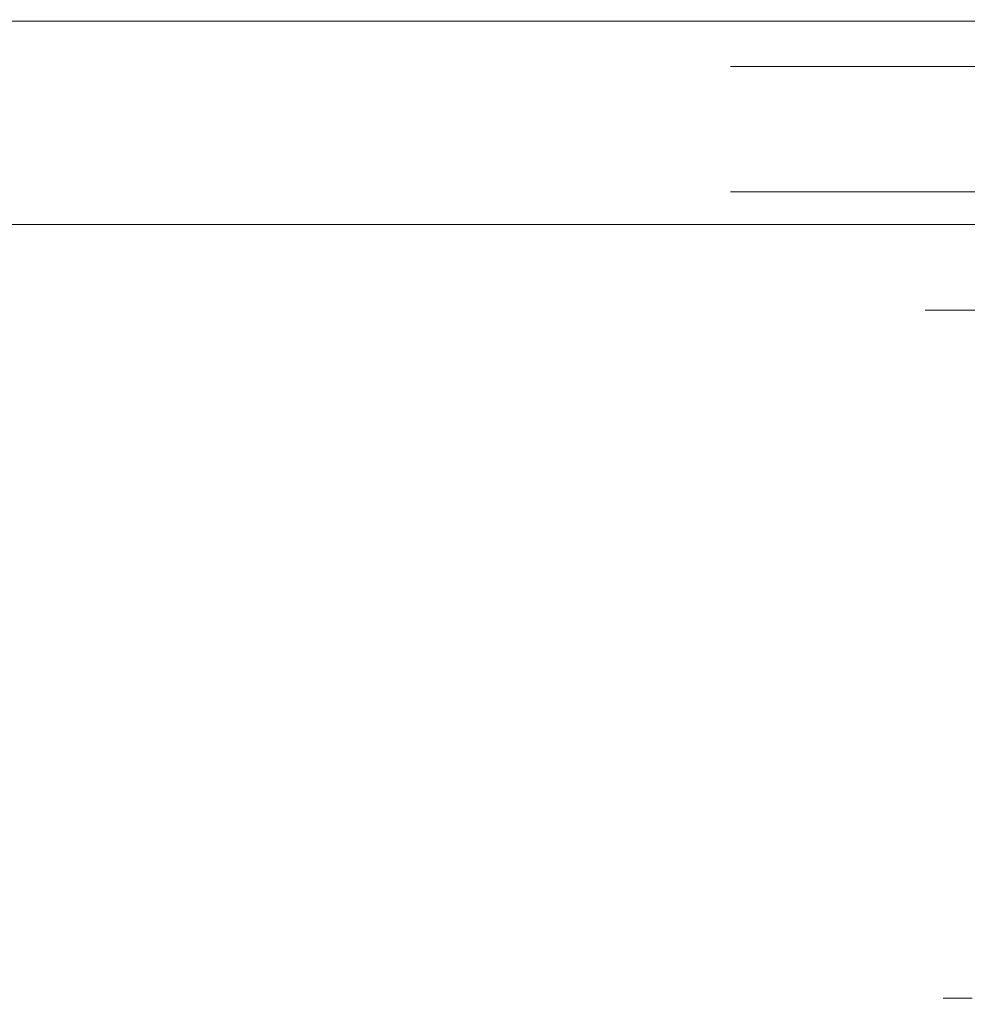
# Model space of a CAD drawing. Extents: x -90 to 89, y -68 to 0.
# Drawn here: x -46 to -21, y -25 to 0 of the extents above; entities that cross this region are included whole.
import ezdxf

# ---------------------------------------------------------------- set-up
doc = ezdxf.new("R2010")
doc.units = 0
doc.header["$LTSCALE"] = 500
doc.header["$MEASUREMENT"] = 0
doc.layers.add('CHROM', color=7, linetype='Continuous')
doc.layers.add('CHROM_2', color=7, linetype='Continuous')

msp = doc.modelspace()

# ---------------------------------------------------------------- linework, layer by layer
at = {"layer": 'CHROM', "lineweight": 0}
for points, invisible_edges in [([(-0.021, 0.113, -24.504), (-89.519, 0.076, 0.085), (-88.753, 0.076, 11.767), (-0.021, 0.113, -24.504)], 15), ([(-0.021, 0.113, -24.504), (-88.753, 0.076, -11.597), (-89.519, 0.076, 0.085), (-0.021, 0.113, -24.504)], 15), ([(-0.021, 0.113, -24.504), (-86.469, 0.076, -23.079), (-88.753, 0.076, -11.597), (-0.021, 0.113, -24.504)], 15), ([(-0.021, 0.113, -24.504), (-88.753, 0.076, 11.767), (-86.469, 0.076, 23.249), (-0.021, 0.113, -24.504)], 15), ([(-0.021, 0.113, -24.504), (-82.706, 0.076, -34.164), (-86.469, 0.076, -23.079), (-0.021, 0.113, -24.504)], 15), ([(-0.021, 0.113, -24.504), (-86.469, 0.076, 23.249), (-82.706, 0.076, 34.335), (-0.021, 0.113, -24.504)], 15), ([(-0.021, 0.113, -24.504), (-77.529, 0.076, -44.664), (-82.706, 0.076, -34.164), (-0.021, 0.113, -24.504)], 15), ([(-0.021, 0.113, -24.504), (-82.706, 0.076, 34.335), (-77.529, 0.076, 44.834), (-0.021, 0.113, -24.504)], 15), ([(-0.021, 0.113, -24.504), (-71.025, 0.076, -54.398), (-77.529, 0.076, -44.664), (-0.021, 0.113, -24.504)], 15), ([(-0.021, 0.113, -24.504), (-77.529, 0.076, 44.834), (-71.025, 0.076, 54.568), (-0.021, 0.113, -24.504)], 15), ([(-0.021, 0.113, -24.504), (-63.306, 0.076, -63.2), (-71.025, 0.076, -54.398), (-0.021, 0.113, -24.504)], 15), ([(-0.021, 0.113, -24.504), (-71.025, 0.076, 54.568), (-63.306, 0.076, 63.37), (-0.021, 0.113, -24.504)], 15), ([(-0.021, 0.113, -24.504), (-54.504, 0.076, -70.918), (-63.306, 0.076, -63.2), (-0.021, 0.113, -24.504)], 15), ([(-0.021, 0.113, -24.504), (-63.306, 0.076, 63.37), (-54.504, 0.076, 71.089), (-0.021, 0.113, -24.504)], 15), ([(-0.021, 0.113, -24.504), (-54.504, 0.076, 71.089), (-44.77, 0.076, 77.593), (-0.021, 0.113, -24.504)], 15), ([(-0.021, 0.113, -24.504), (-44.77, 0.076, -77.422), (-54.504, 0.076, -70.918), (-0.021, 0.113, -24.504)], 15), ([(-44.77, -5.209, -77.422), (-54.504, -5.209, -70.918), (-54.504, 0.076, -70.918), (-44.77, 0.076, -77.422)], 10), ([(-54.504, -5.209, 71.089), (-44.77, -5.209, 77.593), (-44.77, 0.076, 77.593), (-54.504, 0.076, 71.089)], 10), ([(-0.021, 0.113, -24.504), (-44.77, 0.076, 77.593), (-34.27, 0.076, 82.771), (-0.021, 0.113, -24.504)], 15), ([(-0.021, 0.113, -24.504), (-34.27, 0.076, -82.6), (-44.77, 0.076, -77.422), (-0.021, 0.113, -24.504)], 15), ([(-34.27, -5.209, -82.6), (-44.77, -5.209, -77.422), (-44.77, 0.076, -77.422), (-34.27, 0.076, -82.6)], 10), ([(-44.77, -5.209, 77.593), (-34.27, -5.209, 82.771), (-34.27, 0.076, 82.771), (-44.77, 0.076, 77.593)], 10), ([(-0.021, 0.113, -24.504), (-34.27, 0.076, 82.771), (-23.185, 0.076, 86.534), (-0.021, 0.113, -24.504)], 15), ([(-0.021, 0.113, -24.504), (-23.185, 0.076, -86.363), (-34.27, 0.076, -82.6), (-0.021, 0.113, -24.504)], 15), ([(-23.185, -5.209, -86.363), (-34.27, -5.209, -82.6), (-34.27, 0.076, -82.6), (-23.185, 0.076, -86.363)], 10), ([(-34.27, -5.209, 82.771), (-23.185, -5.209, 86.534), (-23.185, 0.076, 86.534), (-34.27, 0.076, 82.771)], 10), ([(-0.021, 0.113, -24.504), (-23.185, 0.076, 86.534), (-11.703, 0.076, 88.818), (-0.021, 0.113, -24.504)], 15), ([(-0.021, 0.113, -24.504), (-11.703, 0.076, -88.647), (-23.185, 0.076, -86.363), (-0.021, 0.113, -24.504)], 15), ([(-11.703, -5.209, -88.647), (-23.185, -5.209, -86.363), (-23.185, 0.076, -86.363), (-11.703, 0.076, -88.647)], 10), ([(-23.185, -5.209, 86.534), (-11.703, -5.209, 88.818), (-11.703, 0.076, 88.818), (-23.185, 0.076, 86.534)], 10), ([(-44.017, -3.998, 26.895), (-43.641, -3.998, 32.975), (-45.213, -4.193, 34.104), (-45.602, -4.193, 27.816)], 15), ([(-43.641, -3.998, -33.197), (-44.017, -3.998, -27.118), (-45.602, -4.193, -28.038), (-45.213, -4.193, -34.326)], 15), ([(-45.602, -4.193, 27.816), (-45.602, -4.193, -28.038), (-44.017, -3.998, -27.118), (-44.017, -3.998, 26.895)], 15), ([(-43.641, -3.998, 32.975), (-42.518, -3.998, 38.951), (-44.051, -4.194, 40.284), (-45.213, -4.193, 34.104)], 15), ([(-42.518, -3.998, -39.173), (-43.641, -3.998, -33.197), (-45.213, -4.193, -34.326), (-44.051, -4.194, -40.506)], 15), ([(-42.518, -3.998, 38.951), (-40.668, -3.998, 44.721), (-42.138, -4.195, 46.252), (-44.051, -4.194, 40.284)], 15), ([(-40.668, -3.998, -44.943), (-42.518, -3.998, -39.173), (-44.051, -4.194, -40.506), (-42.138, -4.195, -46.475)], 15), ([(-44.017, -3.998, 26.895), (-44.017, -3.998, -27.118), (-39.984, -3.998, -24.642), (-39.984, -3.998, 24.42)], 15), ([(-44.017, -3.998, -27.118), (-43.641, -3.998, -33.197), (-39.642, -3.998, -30.165), (-39.984, -3.998, -24.642)], 15), ([(-43.641, -3.998, 32.975), (-44.017, -3.998, 26.895), (-39.984, -3.998, 24.42), (-39.642, -3.998, 29.942)], 15), ([(-43.641, -3.998, -33.197), (-42.518, -3.998, -39.173), (-38.623, -3.998, -35.593), (-39.642, -3.998, -30.165)], 15), ([(-42.518, -3.998, 38.951), (-43.641, -3.998, 32.975), (-39.642, -3.998, 29.942), (-38.623, -3.998, 35.371)], 15), ([(-42.518, -3.998, -39.173), (-40.668, -3.998, -44.943), (-36.942, -3.998, -40.833), (-38.623, -3.998, -35.593)], 15), ([(-40.668, -3.998, 44.721), (-42.518, -3.998, 38.951), (-38.623, -3.998, 35.371), (-36.942, -3.998, 40.611)], 15), ([(-40.668, -3.998, 44.721), (-38.123, -3.998, 50.185), (-39.504, -4.196, 51.906), (-42.138, -4.195, 46.252)], 15), ([(-38.123, -3.998, -50.407), (-40.668, -3.998, -44.943), (-42.138, -4.195, -46.475), (-39.504, -4.196, -52.129)], 15), ([(-40.668, -3.998, -44.943), (-38.123, -3.998, -50.407), (-34.63, -3.998, -45.797), (-36.942, -3.998, -40.833)], 15), ([(-38.123, -3.998, 50.185), (-40.668, -3.998, 44.721), (-36.942, -3.998, 40.611), (-34.63, -3.998, 45.575)], 15), ([(-39.642, -3.998, -30.165), (39.601, -3.998, -30.165), (39.943, -3.998, -24.642), (-39.984, -3.998, -24.642)], 15), ([(-39.984, -3.998, -24.642), (39.943, -3.998, -24.642), (39.943, -3.998, 24.42), (-39.984, -3.998, 24.42)], 15), ([(-39.984, -3.998, 24.42), (39.943, -3.998, 24.42), (39.601, -3.998, 29.942), (-39.642, -3.998, 29.942)], 15), ([(-38.623, -3.998, -35.593), (38.581, -3.998, -35.593), (39.601, -3.998, -30.165), (-39.642, -3.998, -30.165)], 15), ([(-39.642, -3.998, 29.942), (39.601, -3.998, 29.942), (38.581, -3.998, 35.371), (-38.623, -3.998, 35.371)], 15), ([(-38.123, -3.998, 50.185), (-34.925, -3.998, 55.251), (-36.194, -4.198, 57.149), (-39.504, -4.196, 51.906)], 15), ([(-34.925, -3.998, -55.473), (-38.123, -3.998, -50.407), (-39.504, -4.196, -52.129), (-36.194, -4.198, -57.371)], 15), ([(-36.942, -3.998, -40.833), (36.901, -3.998, -40.833), (38.581, -3.998, -35.593), (-38.623, -3.998, -35.593)], 15), ([(-38.623, -3.998, 35.371), (38.581, -3.998, 35.371), (36.901, -3.998, 40.611), (-36.942, -3.998, 40.611)], 15), ([(-38.123, -3.998, -50.407), (-34.925, -3.998, -55.473), (-31.726, -3.998, -50.399), (-34.63, -3.998, -45.797)], 15), ([(-34.925, -3.998, 55.251), (-38.123, -3.998, 50.185), (-34.63, -3.998, 45.575), (-31.726, -3.998, 50.177)], 15), ([(-34.63, -3.998, -45.797), (34.588, -3.998, -45.797), (36.901, -3.998, -40.833), (-36.942, -3.998, -40.833)], 15), ([(-36.942, -3.998, 40.611), (36.901, -3.998, 40.611), (34.588, -3.998, 45.575), (-34.63, -3.998, 45.575)], 15), ([(-34.925, -3.998, 55.251), (-31.131, -3.998, 59.832), (-32.266, -4.199, 61.891), (-36.194, -4.198, 57.149)], 15), ([(-31.131, -3.998, -60.054), (-34.925, -3.998, -55.473), (-36.194, -4.198, -57.371), (-32.266, -4.199, -62.113)], 15), ([(-34.925, -3.998, -55.473), (-31.131, -3.998, -60.054), (-28.279, -3.998, -54.56), (-31.726, -3.998, -50.399)], 15), ([(-31.131, -3.998, 59.832), (-34.925, -3.998, 55.251), (-31.726, -3.998, 50.177), (-28.279, -3.998, 54.338)], 15), ([(-31.726, -3.998, -50.399), (31.684, -3.998, -50.399), (34.588, -3.998, -45.797), (-34.63, -3.998, -45.797)], 15), ([(-34.63, -3.998, 45.575), (34.588, -3.998, 45.575), (31.684, -3.998, 50.177), (-31.726, -3.998, 50.177)], 15), ([(-31.131, -3.998, 59.832), (-26.804, -3.998, 63.849), (-27.784, -4.201, 66.051), (-32.266, -4.199, 61.891)], 15), ([(-26.804, -3.998, -64.072), (-31.131, -3.998, -60.054), (-32.266, -4.199, -62.113), (-27.784, -4.201, -66.273)], 15), ([(-28.279, -3.998, -54.56), (28.238, -3.998, -54.56), (31.684, -3.998, -50.399), (-31.726, -3.998, -50.399)], 15), ([(-31.726, -3.998, 50.177), (31.684, -3.998, 50.177), (28.237, -3.998, 54.338), (-28.279, -3.998, 54.338)], 15), ([(-31.131, -3.998, -60.054), (-26.804, -3.998, -64.072), (-24.349, -3.998, -58.209), (-28.279, -3.998, -54.56)], 15), ([(-26.804, -3.998, 63.849), (-31.131, -3.998, 59.832), (-28.279, -3.998, 54.338), (-24.349, -3.998, 57.987)], 15), ([(-24.349, -3.998, -58.209), (24.307, -3.998, -58.209), (28.238, -3.998, -54.56), (-28.279, -3.998, -54.56)], 15), ([(-28.279, -3.998, 54.338), (28.237, -3.998, 54.338), (24.307, -3.998, 57.987), (-24.349, -3.998, 57.987)], 15), ([(-26.804, -3.998, 63.849), (-22.019, -3.998, 67.234), (-22.826, -4.202, 69.557), (-27.784, -4.201, 66.051)], 15), ([(-22.019, -3.998, -67.457), (-26.804, -3.998, -64.072), (-27.784, -4.201, -66.273), (-22.827, -4.203, -69.78)], 15), ([(-22.019, -3.998, 67.234), (-26.804, -3.998, 63.849), (-24.349, -3.998, 57.987), (-20.003, -3.998, 61.061)], 15), ([(-26.804, -3.998, -64.072), (-22.019, -3.998, -67.457), (-20.003, -3.998, -61.284), (-24.349, -3.998, -58.209)], 15), ([(-20.003, -3.998, -61.284), (19.961, -3.998, -61.284), (24.307, -3.998, -58.209), (-24.349, -3.998, -58.209)], 15), ([(-24.349, -3.998, 57.987), (24.307, -3.998, 57.987), (19.961, -3.998, 61.061), (-20.003, -3.998, 61.061)], 15), ([(-16.858, -3.998, -70.152), (-22.019, -3.998, -67.457), (-22.827, -4.203, -69.78), (-17.477, -4.204, -72.571)], 15), ([(-22.019, -3.998, 67.234), (-16.858, -3.998, 69.929), (-17.477, -4.204, 72.349), (-22.826, -4.202, 69.557)], 15), ([(-16.858, -3.998, 69.929), (-22.019, -3.998, 67.234), (-20.003, -3.998, 61.061), (-15.314, -3.998, 63.509)], 15), ([(-22.019, -3.998, -67.457), (-16.858, -3.998, -70.152), (-15.314, -3.998, -63.732), (-20.003, -3.998, -61.284)], 15), ([(-52.303, -6.021, 30.248), (-52.303, -6.021, -30.47), (-45.602, -4.193, -28.038), (-45.602, -4.193, 27.816)], 15), ([(-51.855, -6.021, 37.082), (-52.303, -6.021, 30.248), (-45.602, -4.193, 27.816), (-45.213, -4.193, 34.104)], 15), ([(-52.303, -6.021, -30.47), (-51.855, -6.021, -37.304), (-45.213, -4.193, -34.326), (-45.602, -4.193, -28.038)], 15), ([(-51.855, -6.021, -37.304), (-50.519, -6.021, -44.021), (-44.051, -4.194, -40.506), (-45.213, -4.193, -34.326)], 15), ([(-50.519, -6.021, 43.799), (-51.855, -6.021, 37.082), (-45.213, -4.193, 34.104), (-44.051, -4.194, 40.284)], 15), ([(-50.519, -6.021, -44.021), (-48.318, -6.02, -50.505), (-42.138, -4.195, -46.475), (-44.051, -4.194, -40.506)], 15), ([(-48.318, -6.02, 50.283), (-50.519, -6.021, 43.799), (-44.051, -4.194, 40.284), (-42.138, -4.195, 46.252)], 15), ([(-48.318, -6.02, -50.505), (-45.291, -6.019, -56.645), (-39.504, -4.196, -52.129), (-42.138, -4.195, -46.475)], 15), ([(-45.291, -6.019, 56.423), (-48.318, -6.02, 50.283), (-42.138, -4.195, 46.252), (-39.504, -4.196, 51.906)], 15), ([(-45.291, -6.019, -56.645), (-41.488, -6.017, -62.336), (-36.194, -4.198, -57.371), (-39.504, -4.196, -52.129)], 15), ([(-41.488, -6.017, 62.114), (-45.291, -6.019, 56.423), (-39.504, -4.196, 51.906), (-36.194, -4.198, 57.149)], 15), ([(-41.488, -6.017, -62.336), (-36.977, -6.016, -67.481), (-32.266, -4.199, -62.113), (-36.194, -4.198, -57.371)], 15), ([(-36.977, -6.016, 67.259), (-41.488, -6.017, 62.114), (-36.194, -4.198, 57.149), (-32.266, -4.199, 61.891)], 15), ([(-36.977, -6.016, -67.481), (-31.834, -6.014, -71.992), (-27.784, -4.201, -66.273), (-32.266, -4.199, -62.113)], 15), ([(-31.834, -6.014, 71.771), (-36.977, -6.016, 67.259), (-32.266, -4.199, 61.891), (-27.784, -4.201, 66.051)], 15), ([(-31.834, -6.014, -71.992), (-26.148, -6.013, -75.793), (-22.827, -4.203, -69.78), (-27.784, -4.201, -66.273)], 15), ([(-26.148, -6.013, 75.571), (-31.834, -6.014, 71.771), (-27.784, -4.201, 66.051), (-22.826, -4.202, 69.557)], 15), ([(-20.016, -6.011, 78.595), (-26.148, -6.013, 75.571), (-22.826, -4.202, 69.557), (-17.477, -4.204, 72.349)], 15), ([(-26.148, -6.013, -75.793), (-20.016, -6.012, -78.817), (-17.477, -4.204, -72.571), (-22.827, -4.203, -69.78)], 15), ([(-53.406, -6.083, 69.658), (-43.868, -6.083, 76.031), (-44.77, -5.209, 77.593), (-54.504, -5.209, 71.089)], 15), ([(-43.868, -6.083, -75.861), (-53.406, -6.083, -69.488), (-54.504, -5.209, -70.918), (-44.77, -5.209, -77.422)], 15), ([(-43.868, -6.083, 76.031), (-33.58, -6.083, 81.105), (-34.27, -5.209, 82.771), (-44.77, -5.209, 77.593)], 15), ([(-33.58, -6.083, -80.934), (-43.868, -6.083, -75.861), (-44.77, -5.209, -77.422), (-34.27, -5.209, -82.6)], 15), ([(-33.58, -6.083, 81.105), (-22.718, -6.083, 84.792), (-23.185, -5.209, 86.534), (-34.27, -5.209, 82.771)], 15), ([(-22.718, -6.083, -84.621), (-33.58, -6.083, -80.934), (-34.27, -5.209, -82.6), (-23.185, -5.209, -86.363)], 15), ([(-22.718, -6.083, 84.792), (-11.467, -6.083, 87.03), (-11.703, -5.209, 88.818), (-23.185, -5.209, 86.534)], 15), ([(-11.467, -6.083, -86.859), (-22.718, -6.083, -84.621), (-23.185, -5.209, -86.363), (-11.703, -5.209, -88.647)], 15), ([(-53.406, -6.083, -69.488), (-43.058, -6.083, -70.772), (-50.01, -6.083, -64.657), (-62.03, -6.083, -61.924)], 15), ([(-62.03, -6.083, 62.095), (-50.01, -6.083, 64.64), (-43.058, -6.083, 70.755), (-53.406, -6.083, 69.658)], 15), ([(-61.245, -6.083, 49.956), (-46.523, -6.083, 55.978), (-42.621, -6.083, 61.863), (-56.108, -6.083, 57.667)], 15), ([(-56.108, -6.083, -57.684), (-42.621, -6.083, -62.068), (-46.523, -6.083, -56.183), (-61.245, -6.083, -49.972)], 15), ([(-56.108, -6.083, 57.667), (-42.621, -6.083, 61.863), (-37.99, -6.083, 67.185), (-50.01, -6.083, 64.64)], 15), ([(-50.01, -6.083, -64.657), (-37.99, -6.083, -67.389), (-42.621, -6.083, -62.068), (-56.108, -6.083, -57.684)], 15), ([(-43.868, -6.083, -75.861), (-35.369, -6.083, -75.924), (-43.058, -6.083, -70.772), (-53.406, -6.083, -69.488)], 15), ([(-53.406, -6.083, 69.658), (-43.058, -6.083, 70.755), (-35.369, -6.083, 75.907), (-43.868, -6.083, 76.031)], 15), ([(-50.01, -6.083, 64.64), (-37.99, -6.083, 67.185), (-32.709, -6.083, 71.851), (-43.058, -6.083, 70.755)], 15), ([(-43.058, -6.083, -70.772), (-32.709, -6.083, -72.056), (-37.99, -6.083, -67.389), (-50.01, -6.083, -64.657)], 15), ([(-48.318, -6.02, 50.283), (-45.291, -6.019, 56.423), (-46.523, -6.083, 55.978), (-49.63, -6.083, 49.631)], 15), ([(-45.291, -6.019, -56.645), (-48.318, -6.02, -50.505), (-49.63, -6.083, -49.835), (-46.523, -6.083, -56.183)], 15), ([(-45.291, -6.019, 56.423), (-41.488, -6.017, 62.114), (-42.621, -6.083, 61.863), (-46.523, -6.083, 55.978)], 15), ([(-41.488, -6.017, -62.336), (-45.291, -6.019, -56.645), (-46.523, -6.083, -56.183), (-42.621, -6.083, -62.068)], 15), ([(-43.868, -6.083, 76.031), (-35.369, -6.083, 75.907), (-27.075, -6.083, 80.009), (-33.58, -6.083, 81.105)], 15), ([(-33.58, -6.083, -80.934), (-27.075, -6.083, -80.026), (-35.369, -6.083, -75.924), (-43.868, -6.083, -75.861)], 15), ([(-43.058, -6.083, 70.755), (-32.709, -6.083, 71.851), (-26.869, -6.083, 75.784), (-35.369, -6.083, 75.907)], 15), ([(-35.369, -6.083, -75.924), (-26.869, -6.083, -75.988), (-32.709, -6.083, -72.056), (-43.058, -6.083, -70.772)], 15), ([(-41.488, -6.017, 62.114), (-36.977, -6.016, 67.259), (-37.99, -6.083, 67.185), (-42.621, -6.083, 61.863)], 15), ([(-36.977, -6.016, -67.481), (-41.488, -6.017, -62.336), (-42.621, -6.083, -62.068), (-37.99, -6.083, -67.389)], 15), ([(-36.977, -6.016, 67.259), (-31.834, -6.014, 71.771), (-32.709, -6.083, 71.851), (-37.99, -6.083, 67.185)], 15), ([(-31.834, -6.014, -71.992), (-36.977, -6.016, -67.481), (-37.99, -6.083, -67.389), (-32.709, -6.083, -72.056)], 15), ([(-27.075, -6.083, -80.026), (-20.57, -6.083, -79.118), (-26.869, -6.083, -75.988), (-35.369, -6.083, -75.924)], 15), ([(-35.369, -6.083, 75.907), (-26.869, -6.083, 75.784), (-20.57, -6.083, 78.914), (-27.075, -6.083, 80.009)], 15), ([(-22.718, -6.083, -84.621), (-18.318, -6.083, -83.007), (-27.075, -6.083, -80.026), (-33.58, -6.083, -80.934)], 15), ([(-33.58, -6.083, 81.105), (-27.075, -6.083, 80.009), (-18.318, -6.083, 82.99), (-22.718, -6.083, 84.792)], 15), ([(-31.834, -6.014, 71.771), (-26.148, -6.013, 75.571), (-26.869, -6.083, 75.784), (-32.709, -6.083, 71.851)], 15), ([(-26.148, -6.013, -75.793), (-31.834, -6.014, -71.992), (-32.709, -6.083, -72.056), (-26.869, -6.083, -75.988)], 15), ([(-18.318, -6.083, -83.007), (-13.919, -6.083, -81.393), (-20.57, -6.083, -79.118), (-27.075, -6.083, -80.026)], 15), ([(-27.075, -6.083, 80.009), (-20.57, -6.083, 78.914), (-13.919, -6.083, 81.189), (-18.318, -6.083, 82.99)], 15), ([(-26.148, -6.013, 75.571), (-20.016, -6.011, 78.595), (-20.57, -6.083, 78.914), (-26.869, -6.083, 75.784)], 15), ([(-20.016, -6.012, -78.817), (-26.148, -6.013, -75.793), (-26.869, -6.083, -75.988), (-20.57, -6.083, -79.118)], 15), ([(-11.467, -6.083, -86.859), (-9.249, -6.083, -84.817), (-18.318, -6.083, -83.007), (-22.718, -6.083, -84.621)], 15), ([(-22.718, -6.083, 84.792), (-18.318, -6.083, 82.99), (-9.249, -6.083, 84.8), (-11.467, -6.083, 87.03)], 15), ([(-21.972, -15.324, -27.437), (-22.164, -15.324, -24.567), (-22.164, -7.428, -24.567), (-21.972, -7.428, -27.437)], 11), ([(-21.972, -15.324, -21.697), (-21.972, -7.428, -21.697), (-22.164, -7.428, -24.567), (-22.164, -15.324, -24.567)], 13), ([(-21.437, -15.324, -30.259), (-21.972, -15.324, -27.437), (-21.972, -7.428, -27.437), (-21.447, -7.428, -30.259)], 11), ([(-21.408, -15.324, -18.875), (-21.408, -7.428, -18.875), (-21.972, -7.428, -21.697), (-21.972, -15.324, -21.697)], 13), ([(-21.972, -18.331, -27.437), (-22.164, -18.331, -24.567), (-22.164, -15.324, -24.567), (-21.972, -15.324, -27.437)], 15), ([(-21.972, -18.331, -21.697), (-21.972, -15.324, -21.697), (-22.164, -15.324, -24.567), (-22.164, -18.331, -24.567)], 15), ([(-21.428, -18.331, -30.259), (-21.972, -18.331, -27.437), (-21.972, -15.324, -27.437), (-21.437, -15.324, -30.259)], 15), ([(-21.408, -18.331, -18.875), (-21.408, -15.324, -18.875), (-21.972, -15.324, -21.697), (-21.972, -18.331, -21.697)], 15), ([(-21.972, -18.331, -27.437), (-21.972, -20.955, -27.437), (-22.164, -20.955, -24.567), (-22.164, -18.331, -24.567)], 15), ([(-21.972, -18.331, -21.697), (-22.164, -18.331, -24.567), (-22.164, -20.955, -24.567), (-21.972, -20.955, -21.697)], 15), ([(-21.428, -18.331, -30.259), (-21.42, -20.955, -30.259), (-21.972, -20.955, -27.437), (-21.972, -18.331, -27.437)], 15), ([(-21.408, -18.331, -18.875), (-21.972, -18.331, -21.697), (-21.972, -20.955, -21.697), (-21.408, -20.955, -18.875)], 15), ([(-21.972, -20.955, -27.437), (-21.972, -23.005, -27.437), (-22.164, -23.005, -24.567), (-22.164, -20.955, -24.567)], 15), ([(-21.972, -20.955, -21.697), (-22.164, -20.955, -24.567), (-22.164, -23.005, -24.567), (-21.972, -23.005, -21.697)], 15), ([(-21.42, -20.955, -30.259), (-21.414, -23.005, -30.259), (-21.972, -23.005, -27.437), (-21.972, -20.955, -27.437)], 15), ([(-21.408, -20.955, -18.875), (-21.972, -20.955, -21.697), (-21.972, -23.005, -21.697), (-21.408, -23.005, -18.875)], 15), ([(-21.972, -24.29, -21.697), (-21.972, -23.005, -21.697), (-22.164, -23.005, -24.567), (-22.164, -24.29, -24.567)], 15), ([(-21.972, -24.29, -27.437), (-22.164, -24.29, -24.567), (-22.164, -23.005, -24.567), (-21.972, -23.005, -27.437)], 15), ([(-21.408, -24.29, -18.875), (-21.408, -23.005, -18.875), (-21.972, -23.005, -21.697), (-21.972, -24.29, -21.697)], 15), ([(-21.41, -24.29, -30.259), (-21.972, -24.29, -27.437), (-21.972, -23.005, -27.437), (-21.414, -23.005, -30.259)], 15), ([(-21.95, -24.992, -21.7), (-21.972, -24.29, -21.697), (-22.164, -24.29, -24.567), (-22.142, -24.992, -24.567)], 15), ([(-21.95, -24.992, -27.434), (-22.142, -24.992, -24.567), (-22.164, -24.29, -24.567), (-21.972, -24.29, -27.437)], 15), ([(-21.386, -24.992, -18.88), (-21.408, -24.29, -18.875), (-21.972, -24.29, -21.697), (-21.95, -24.992, -21.7)], 15), ([(-21.387, -24.992, -30.253), (-21.95, -24.992, -27.434), (-21.972, -24.29, -27.437), (-21.41, -24.29, -30.259)], 15), ([(-21.95, -24.992, -21.7), (-22.142, -24.992, -24.567), (-22.075, -25.295, -24.567), (-21.883, -25.295, -21.708)], 11), ([(-21.95, -24.992, -27.434), (-21.883, -25.295, -27.425), (-22.075, -25.295, -24.567), (-22.142, -24.992, -24.567)], 13), ([(-21.386, -24.992, -18.88), (-21.95, -24.992, -21.7), (-21.883, -25.295, -21.708), (-21.322, -25.295, -18.898)], 11), ([(-21.387, -24.992, -30.253), (-21.322, -25.295, -30.236), (-21.883, -25.295, -27.425), (-21.95, -24.992, -27.434)], 13), ([(-21.883, -25.295, -21.708), (-22.075, -25.295, -24.567), (-21.941, -25.38, -24.567), (-21.75, -25.38, -21.726)], 15), ([(-21.883, -25.295, -27.425), (-21.75, -25.38, -27.408), (-21.941, -25.38, -24.567), (-22.075, -25.295, -24.567)], 15), ([(-21.322, -25.295, -18.898), (-21.883, -25.295, -21.708), (-21.75, -25.38, -21.726), (-21.192, -25.38, -18.932)], 15), ([(-21.322, -25.295, -30.236), (-21.192, -25.38, -30.201), (-21.75, -25.38, -27.408), (-21.883, -25.295, -27.425)], 15), ([(-21.529, -25.431, -27.379), (-21.717, -25.431, -24.567), (-21.941, -25.38, -24.567), (-21.75, -25.38, -27.408)], 15), ([(-21.529, -25.431, -21.755), (-21.75, -25.38, -21.726), (-21.941, -25.38, -24.567), (-21.717, -25.431, -24.567)], 15), ([(-20.976, -25.431, -30.143), (-21.529, -25.431, -27.379), (-21.75, -25.38, -27.408), (-21.192, -25.38, -30.201)], 15), ([(-20.976, -25.431, -18.99), (-21.192, -25.38, -18.932), (-21.75, -25.38, -21.726), (-21.529, -25.431, -21.755)], 15), ([(-21.246, -25.457, -27.341), (-21.432, -25.457, -24.567), (-21.717, -25.431, -24.567), (-21.529, -25.431, -27.379)], 15), ([(-21.246, -25.457, -21.792), (-21.529, -25.431, -21.755), (-21.717, -25.431, -24.567), (-21.432, -25.457, -24.567)], 15), ([(-20.701, -25.457, -30.07), (-21.246, -25.457, -27.341), (-21.529, -25.431, -27.379), (-20.976, -25.431, -30.143)], 15), ([(-20.701, -25.457, -19.064), (-20.976, -25.431, -18.99), (-21.529, -25.431, -21.755), (-21.246, -25.457, -21.792)], 15)]:
    msp.add_3dface(points, dxfattribs=dict(at, invisible_edges=invisible_edges))
at = {"layer": 'CHROM_2', "lineweight": 0}
for points, invisible_edges in [([(-27.603, -4.354, -24.503), (-27.367, -4.354, -20.903), (-27.367, -1.104, -20.903), (-27.603, -1.104, -24.503)], 11), ([(-27.367, -4.354, -28.104), (-27.603, -4.354, -24.503), (-27.603, -1.104, -24.503), (-27.367, -1.104, -28.104)], 11), ([(-26.663, -4.354, -31.642), (-27.367, -4.354, -28.104), (-27.367, -1.104, -28.104), (-26.663, -1.104, -31.642)], 11), ([(-27.367, -4.354, -20.903), (-26.663, -4.354, -17.365), (-26.663, -1.104, -17.365), (-27.367, -1.104, -20.903)], 11), ([(-26.663, -4.354, -17.365), (-25.503, -4.354, -13.948), (-25.503, -1.104, -13.948), (-26.663, -1.104, -17.365)], 11), ([(-25.503, -4.354, -35.059), (-26.663, -4.354, -31.642), (-26.663, -1.104, -31.642), (-25.503, -1.104, -35.059)], 11), ([(-25.503, -4.354, -13.948), (-23.907, -4.354, -10.713), (-23.907, -1.104, -10.713), (-25.503, -1.104, -13.948)], 11), ([(-23.907, -4.354, -38.294), (-25.503, -4.354, -35.059), (-25.503, -1.104, -35.059), (-23.907, -1.104, -38.294)], 11), ([(-23.907, -4.354, -10.713), (-21.903, -4.354, -7.713), (-21.903, -1.104, -7.713), (-23.907, -1.104, -10.713)], 11), ([(-21.903, -4.354, -41.294), (-23.907, -4.354, -38.294), (-23.907, -1.104, -38.294), (-21.903, -1.104, -41.294)], 11), ([(-19.524, -4.354, -44.007), (-21.903, -4.354, -41.294), (-21.903, -1.104, -41.294), (-19.524, -1.104, -44.007)], 3), ([(-21.903, -4.354, -7.713), (-19.524, -4.354, -5), (-19.524, -1.104, -5), (-21.903, -1.104, -7.713)], 11), ([(-26.941, -4.778, -24.503), (-26.711, -4.778, -20.99), (-27.367, -4.354, -20.903), (-27.603, -4.354, -24.503)], 11), ([(-26.711, -4.778, -28.017), (-26.941, -4.778, -24.503), (-27.603, -4.354, -24.503), (-27.367, -4.354, -28.104)], 11), ([(-26.711, -4.778, -20.99), (-26.024, -4.778, -17.536), (-26.663, -4.354, -17.365), (-27.367, -4.354, -20.903)], 11), ([(-26.024, -4.778, -31.471), (-26.711, -4.778, -28.017), (-27.367, -4.354, -28.104), (-26.663, -4.354, -31.642)], 11), ([(-26.024, -4.778, -17.536), (-24.892, -4.778, -14.202), (-25.503, -4.354, -13.948), (-26.663, -4.354, -17.365)], 11), ([(-24.892, -4.778, -34.805), (-26.024, -4.778, -31.471), (-26.663, -4.354, -31.642), (-25.503, -4.354, -35.059)], 11), ([(-24.892, -4.778, -14.202), (-23.334, -4.778, -11.043), (-23.907, -4.354, -10.713), (-25.503, -4.354, -13.948)], 11), ([(-23.334, -4.778, -37.964), (-24.892, -4.778, -34.805), (-25.503, -4.354, -35.059), (-23.907, -4.354, -38.294)], 11), ([(-23.334, -4.778, -11.043), (-21.378, -4.778, -8.116), (-21.903, -4.354, -7.713), (-23.907, -4.354, -10.713)], 11), ([(-21.378, -4.778, -40.891), (-23.334, -4.778, -37.964), (-23.907, -4.354, -38.294), (-21.903, -4.354, -41.294)], 11), ([(-21.378, -4.778, -8.116), (-19.056, -4.778, -5.468), (-19.524, -4.354, -5), (-21.903, -4.354, -7.713)], 11), ([(-19.056, -4.778, -43.539), (-21.378, -4.778, -40.891), (-21.903, -4.354, -41.294), (-19.524, -4.354, -44.007)], 11), ([(-26.941, -4.778, -24.503), (-23.043, -4.778, -24.56), (-22.843, -4.778, -21.573), (-26.711, -4.778, -20.99)], 15), ([(-26.711, -4.778, -28.017), (-22.843, -4.778, -27.547), (-23.043, -4.778, -24.56), (-26.941, -4.778, -24.503)], 15), ([(-26.024, -4.778, -31.471), (-22.296, -4.778, -30.485), (-22.843, -4.778, -27.547), (-26.711, -4.778, -28.017)], 15), ([(-26.711, -4.778, -20.99), (-22.843, -4.778, -21.573), (-22.256, -4.778, -18.637), (-26.024, -4.778, -17.536)], 15), ([(-26.024, -4.778, -17.536), (-22.256, -4.778, -18.637), (-21.296, -4.778, -15.8), (-24.892, -4.778, -14.202)], 15), ([(-24.892, -4.778, -34.805), (-21.457, -4.778, -33.328), (-22.296, -4.778, -30.485), (-26.024, -4.778, -31.471)], 15), ([(-24.892, -4.778, -14.202), (-21.296, -4.778, -15.8), (-19.975, -4.778, -13.113), (-23.334, -4.778, -11.043)], 15), ([(-23.334, -4.778, -37.964), (-20.375, -4.778, -36.033), (-21.457, -4.778, -33.328), (-24.892, -4.778, -34.805)], 15), ([(-21.378, -4.778, -40.891), (-19.096, -4.778, -38.562), (-20.375, -4.778, -36.033), (-23.334, -4.778, -37.964)], 15), ([(-23.334, -4.778, -11.043), (-19.975, -4.778, -13.113), (-18.309, -4.778, -10.627), (-21.378, -4.778, -8.116)], 15), ([(-23.043, -4.778, -24.56), (-22.843, -4.778, -27.547), (-22.349, -5.266, -27.486), (-22.545, -5.266, -24.567)], 15), ([(-22.843, -4.778, -21.573), (-23.043, -4.778, -24.56), (-22.545, -5.266, -24.567), (-22.349, -5.266, -21.647)], 15), ([(-22.843, -4.778, -27.547), (-22.296, -4.778, -30.485), (-21.815, -5.266, -30.357), (-22.349, -5.266, -27.486)], 15), ([(-22.256, -4.778, -18.637), (-22.843, -4.778, -21.573), (-22.349, -5.266, -21.647), (-21.775, -5.266, -18.776)], 15), ([(-22.296, -4.778, -30.485), (-21.457, -4.778, -33.328), (-20.997, -5.266, -33.13), (-21.815, -5.266, -30.357)], 15), ([(-21.296, -4.778, -15.8), (-22.256, -4.778, -18.637), (-21.775, -5.266, -18.776), (-20.837, -5.266, -16.003)], 15), ([(-21.457, -4.778, -33.328), (-20.375, -4.778, -36.033), (-19.946, -5.266, -35.757), (-20.997, -5.266, -33.13)], 15), ([(-22.545, -7.428, -24.567), (-22.349, -7.428, -21.647), (-22.349, -5.266, -21.647), (-22.545, -5.266, -24.567)], 14), ([(-22.349, -7.428, -27.486), (-22.545, -7.428, -24.567), (-22.545, -5.266, -24.567), (-22.349, -5.266, -27.486)], 14), ([(-22.349, -7.428, -21.647), (-21.775, -7.428, -18.776), (-21.775, -5.266, -18.776), (-22.349, -5.266, -21.647)], 14), ([(-21.815, -7.428, -30.357), (-22.349, -7.428, -27.486), (-22.349, -5.266, -27.486), (-21.815, -5.266, -30.357)], 14), ([(-20.997, -7.428, -33.13), (-21.815, -7.428, -30.357), (-21.815, -5.266, -30.357), (-20.997, -5.266, -33.13)], 14), ([(-21.775, -7.428, -18.776), (-20.837, -7.428, -16.003), (-20.837, -5.266, -16.003), (-21.775, -5.266, -18.776)], 14), ([(-0.164, -7.428, -24.567), (-22.545, -7.428, -24.567), (-22.349, -7.428, -27.486), (-0.164, -7.428, -24.567)], 15), ([(-0.164, -7.428, -24.567), (-22.349, -7.428, -21.647), (-22.545, -7.428, -24.567), (-0.164, -7.428, -24.567)], 15), ([(-0.164, -7.428, -24.567), (-21.775, -7.428, -18.776), (-22.349, -7.428, -21.647), (-0.164, -7.428, -24.567)], 15), ([(-0.164, -7.428, -24.567), (-22.349, -7.428, -27.486), (-21.815, -7.428, -30.357), (-0.164, -7.428, -24.567)], 15), ([(-0.164, -7.428, -24.567), (-21.972, -7.428, -27.437), (-22.164, -7.428, -24.567), (-0.164, -7.428, -24.567)], 13), ([(-0.164, -7.428, -24.567), (-22.164, -7.428, -24.567), (-21.972, -7.428, -21.697), (-0.164, -7.428, -24.567)], 13), ([(-0.164, -7.428, -24.567), (-21.972, -7.428, -21.697), (-21.408, -7.428, -18.875), (-0.164, -7.428, -24.567)], 13), ([(-0.164, -7.428, -24.567), (-21.447, -7.428, -30.259), (-21.972, -7.428, -27.437), (-0.164, -7.428, -24.567)], 13), ([(-0.164, -7.428, -24.567), (-21.815, -7.428, -30.357), (-20.997, -7.428, -33.13), (-0.164, -7.428, -24.567)], 15), ([(-0.164, -7.428, -24.567), (-20.837, -7.428, -16.003), (-21.775, -7.428, -18.776), (-0.164, -7.428, -24.567)], 15)]:
    msp.add_3dface(points, dxfattribs=dict(at, invisible_edges=invisible_edges))

doc.saveas('drawing.dxf')
